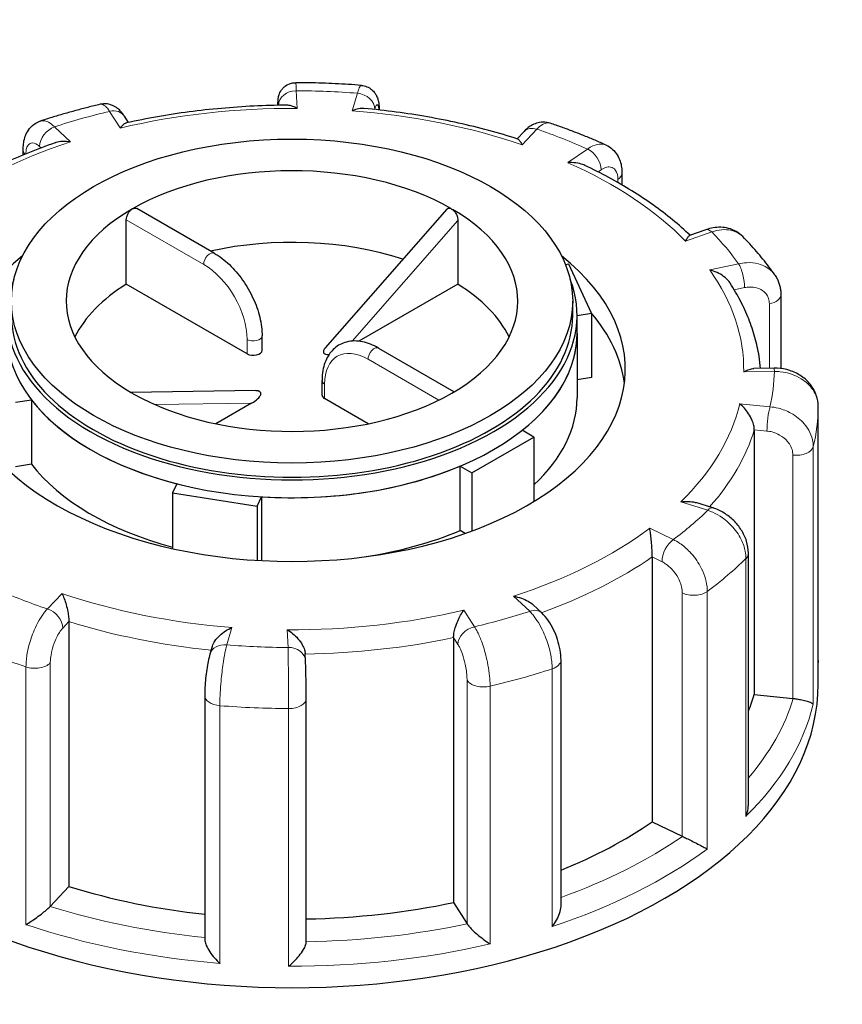
# Model space of a CAD drawing. Units: millimetres. Extents: x 0 to 8400, y 0 to 8698.
# Drawn here: x 1841 to 1935, y 3197 to 3310 of the extents above; entities that cross this region are included whole.
import ezdxf

# ---------------------------------------------------------------- set-up
doc = ezdxf.new("R2010")
doc.units = ezdxf.units.MM
doc.header["$LTSCALE"] = 20
doc.layers.add('Sichtbar (ISO)', color=7, linetype='Continuous', lineweight=25)
doc.layers.add('Tangential', color=7, linetype='Continuous', lineweight=9, true_color=0xbfbfbf)

msp = doc.modelspace()

# ---------------------------------------------------------------- linework, layer by layer
at = {"layer": 'Sichtbar (ISO)'}
for p, q in [((1853.52, 3297.99), (1853.07, 3298.7)), ((1898.63, 3296.96), (1897.83, 3296.12)), ((1841.51, 3294.29), (1841.51, 3294.89)), ((1909.8, 3292.21), (1909.8, 3290.87)), ((1863.31, 3283.08), (1854.48, 3288.18)), ((1889.81, 3288.09), (1875.97, 3272.3)), ((1853.28, 3279.55), (1853.28, 3286.9)), ((1891.08, 3286.81), (1891.08, 3279.55)), ((1919.38, 3285.76), (1917.51, 3285.09)), ((1903.73, 3281.81), (1903.37, 3281.76)), ((1906.32, 3276.24), (1903.73, 3281.81)), ((1867.06, 3271.6), (1853.28, 3279.55)), ((1891.08, 3279.55), (1879.81, 3273.04)), ((1927.92, 3278.38), (1927.92, 3269.92)), ((1904.18, 3275.99), (1904.18, 3277.62)), ((1904.68, 3275.98), (1906.32, 3276.24)), ((1906.32, 3276.24), (1906.32, 3268.89)), ((1904.68, 3273.95), (1904.68, 3275.99)), ((1904.68, 3273.95), (1904.68, 3266.6)), ((1868.76, 3272.01), (1868.76, 3273.64)), ((1882.05, 3272.26), (1890.68, 3267.28)), ((1927.15, 3269.96), (1924.83, 3269.92)), ((1875.6, 3266.9), (1875.6, 3268.54)), ((1906.32, 3268.89), (1904.68, 3268.64)), ((1868.03, 3267.4), (1853.81, 3267.2)), ((1840.63, 3266.08), (1842.46, 3266.36)), ((1842.46, 3266.36), (1842.46, 3259.01)), ((1867.57, 3265.97), (1863.5, 3263.62)), ((1880.87, 3263.62), (1875.89, 3266.49)), ((1932.18, 3236.18), (1932.18, 3265.56)), ((1899.76, 3262.11), (1898.42, 3262.88)), ((1924.89, 3262.94), (1924.89, 3232.73)), ((1892.69, 3258.02), (1899.76, 3262.11)), ((1899.76, 3262.11), (1899.76, 3254.77)), ((1842.46, 3259.01), (1840.63, 3258.73)), ((1891.35, 3258.79), (1892.69, 3258.02)), ((1891.35, 3251.45), (1891.35, 3258.79)), ((1892.69, 3258.02), (1892.69, 3251.39)), ((1859.04, 3256.78), (1858.55, 3255.73)), ((1858.55, 3255.73), (1858.55, 3249.38)), ((1858.55, 3255.73), (1868.21, 3254.24)), ((1868.21, 3254.24), (1868.7, 3255.29)), ((1868.7, 3255.29), (1868.7, 3248.02)), ((1868.21, 3254.24), (1868.21, 3248.04)), ((1920.17, 3254.03), (1918.23, 3254.64)), ((1891.92, 3251.12), (1891.35, 3251.45)), ((1913.25, 3248.43), (1913.25, 3218.22)), ((1924.22, 3220.27), (1924.22, 3248.85)), ((1900.65, 3242.05), (1899.67, 3242.97)), ((1846.73, 3241.06), (1846.73, 3210.85)), ((1890.6, 3239.23), (1890.6, 3209.02)), ((1863.08, 3238.21), (1862.82, 3237.34)), ((1873.71, 3236.57), (1873.67, 3237.42)), ((1902.85, 3208.68), (1902.85, 3236.67)), ((1932.18, 3233.94), (1932.18, 3236.39)), ((1862.22, 3232.61), (1862.22, 3204.83)), ((1873.8, 3204.53), (1873.8, 3232.29)), ((1924.89, 3232.73), (1929.29, 3232.29)), ((1913.25, 3218.22), (1916.67, 3216.57)), ((1844.61, 3208.58), (1846.73, 3210.85)), ((1890.6, 3209.02), (1892.13, 3206.6))]:
    msp.add_line(p, q, dxfattribs=at)
msp.add_ellipse((1872.18, 3277.62), major_axis=(32, 0), ratio=0.57735, dxfattribs=at)
for centre, major_axis, ratio, start_param, end_param in [((1872.18, 3277.62), (-25.75, 0), 0.57735, 3.932008, 5.497787), ((1872.18, 3277.62), (-25.75, 0), 0.57735, 5.497787, 7.063566), ((1891.99, 3289.05), (-1.74, -0.8), 0.359911, 0.119311, 0.378422), ((1872.18, 3277.62), (25.75, 0), 0.57735, 5.497787, 7.063566), ((1872.18, 3269.45), (-25.75, 0), 0.57735, 4.198915, 5.081426), ((1872.18, 3269.86), (-38, 0), 0.57735, 5.654462, 10.053502), ((1872.18, 3275.99), (-32.5, 0), 0.57735, 6.062466, 9.645497), ((1872.18, 3269.45), (-25.75, 0), 0.57735, 5.536632, 6.005007), ((1872.18, 3269.45), (25.75, 0), 0.57735, 0.278178, 0.746553), ((1872.18, 3266.6), (38, 0), 0.57735, 0.074501, 0.454901), ((1872.18, 3275.99), (-32, 0), 0.57735, 0, 3.141593), ((1872.18, 3273.95), (32.5, 0), 0.57735, 3.141593, 6.283185), ((1872.18, 3273.95), (32.5, 0), 0.57735, 5.652247, 6.283185), ((1867.76, 3272.01), (1, 0), 0.57735, 3.926991, 6.283185), ((1877.51, 3272.53), (-1.74, -0.8), 0.359911, 5.603308, 7.007875), ((1852.38, 3266.18), (1.74, 0.8), 0.359911, 0.119311, 0.378422), ((1872.18, 3277.62), (25.75, 0), 0.57735, 3.932008, 5.497787), ((1866.86, 3266.38), (1.74, 0.8), 0.359911, 4.961255, 6.963062), ((1872.18, 3273.95), (-32.5, 0), 0.57735, 0.416259, 1.154537), ((1876.6, 3266.9), (-1, 0), 0.57735, 0, 0.785398), ((1872.18, 3266.6), (32.5, 0), 0.57735, 5.725586, 6.283185), ((1872.18, 3266.6), (-32.5, 0), 0.57735, 0.416259, 1.138047), ((1872.18, 3273.95), (-32.5, 0), 0.57735, 1.463457, 2.201735), ((1872.18, 3266.6), (-32.5, 0), 0.57735, 1.826394, 2.201735), ((1872.18, 3233.94), (-60, 0), 0.57735, 0, 3.141593), ((1872.18, 3238.02), (53.5, 0), 0.57735, 6.048785, 6.110991), ((1929.63, 3233.42), (2, 0), 0.57735, 4.540195, 4.557442), ((1872.18, 3238.02), (53.5, 0), 0.57735, 5.322832, 5.587393), ((1917.96, 3217.45), (2, 0), 0.57735, 4.016596, 4.033844), ((1872.18, 3238.02), (53.5, 0), 0.57735, 4.21668, 4.525097), ((1872.18, 3238.02), (53.5, 0), 0.57735, 4.742622, 5.063794), ((1842.85, 3209.13), (2, 0), 0.57735, 5.770229, 5.787476), ((1894.01, 3207), (-2, 0), 0.57735, 0.351405, 0.368652)]:
    msp.add_ellipse(centre, major_axis=major_axis, ratio=ratio, start_param=start_param, end_param=end_param, dxfattribs=at)
for points, knots in [([(1870.57, 3299.95), (1870.57, 3300), (1870.57, 3300.05), (1870.57, 3300.21), (1870.58, 3300.31), (1870.58, 3300.49), (1870.59, 3300.57), (1870.6, 3300.72), (1870.61, 3300.77), (1870.63, 3300.9), (1870.64, 3300.96), (1870.7, 3301.18), (1870.73, 3301.3), (1870.94, 3301.65), (1871.01, 3301.76), (1871.19, 3301.96), (1871.28, 3302.05), (1871.57, 3302.26), (1871.81, 3302.4), (1872.27, 3302.51), (1872.44, 3302.53), (1872.61, 3302.53)], [0.0914844, 0.0914844, 0.0914844, 0.0914844, 0.1146489, 0.1146489, 0.1719733, 0.1719733, 0.2292977, 0.2292977, 0.2496526, 0.2496526, 0.2644166, 0.2644166, 0.2755964, 0.2755964, 0.2792405, 0.2792405, 0.2815407, 0.2815407, 0.2848658, 0.2848658, 0.2866222, 0.2866222, 0.2866222, 0.2866222]), ([(1880.09, 3302.22), (1879.59, 3302.26), (1879.09, 3302.3), (1878.1, 3302.36), (1877.6, 3302.39), (1876.61, 3302.44), (1876.11, 3302.46), (1875.11, 3302.49), (1874.61, 3302.51), (1873.61, 3302.53), (1873.11, 3302.53), (1872.61, 3302.53)], [5.2212209, 5.2212209, 5.2212209, 5.2212209, 5.2471346, 5.2471346, 5.2730484, 5.2730484, 5.2989621, 5.2989621, 5.3248759, 5.3248759, 5.3507896, 5.3507896, 5.3507896, 5.3507896]), ([(1880.09, 3302.22), (1880.31, 3302.2), (1880.53, 3302.15), (1880.93, 3301.98), (1881.1, 3301.87), (1881.4, 3301.62), (1881.52, 3301.48), (1881.73, 3301.19), (1881.8, 3301.05), (1881.93, 3300.75), (1881.97, 3300.61), (1882.05, 3300.29), (1882.07, 3300.13), (1882.11, 3299.81), (1882.12, 3299.65), (1882.13, 3299.46), (1882.13, 3299.44), (1882.13, 3299.42)], [0.1860722, 0.1860722, 0.1860722, 0.1860722, 0.1997865, 0.1997865, 0.2146958, 0.2146958, 0.2336733, 0.2336733, 0.2600112, 0.2600112, 0.2998585, 0.2998585, 0.3569182, 0.3569182, 0.4139779, 0.4139779, 0.4210242, 0.4210242, 0.4210242, 0.4210242]), ([(1850.3, 3300.06), (1849.83, 3299.95), (1849.37, 3299.83), (1848.44, 3299.6), (1847.98, 3299.48), (1847.07, 3299.23), (1846.61, 3299.1), (1845.7, 3298.84), (1845.25, 3298.71), (1844.36, 3298.43), (1843.91, 3298.29), (1843.47, 3298.15)], [5.7447715, 5.7447715, 5.7447715, 5.7447715, 5.7707148, 5.7707148, 5.7966581, 5.7966581, 5.8226014, 5.8226014, 5.8485446, 5.8485446, 5.8744879, 5.8744879, 5.8744879, 5.8744879]), ([(1853.07, 3298.7), (1853, 3298.82), (1852.91, 3298.94), (1852.72, 3299.18), (1852.62, 3299.3), (1852.36, 3299.54), (1852.21, 3299.66), (1851.82, 3299.89), (1851.58, 3300), (1851.03, 3300.12), (1850.74, 3300.14), (1850.4, 3300.08), (1850.35, 3300.07), (1850.3, 3300.06)], [0, 0, 0, 0, 0.0391433, 0.0391433, 0.0782865, 0.0782865, 0.1174298, 0.1174298, 0.156573, 0.156573, 0.1901085, 0.1901085, 0.1957163, 0.1957163, 0.1957163, 0.1957163]), ([(1871.56, 3299.96), (1870.31, 3299.95), (1869.07, 3299.92), (1866.59, 3299.8), (1865.35, 3299.71), (1862.89, 3299.49), (1861.67, 3299.36), (1859.24, 3299.04), (1858.03, 3298.85), (1855.64, 3298.43), (1854.46, 3298.2), (1853.3, 3297.94)], [5.369997, 5.369997, 5.369997, 5.369997, 5.4409179, 5.4409179, 5.5118388, 5.5118388, 5.5827597, 5.5827597, 5.6536806, 5.6536806, 5.7246015, 5.7246015, 5.7246015, 5.7246015]), ([(1872.75, 3299.59), (1872.74, 3299.6), (1872.74, 3299.6), (1872.52, 3299.72), (1872.3, 3299.82), (1871.91, 3299.93), (1871.73, 3299.96), (1871.56, 3299.96)], [-0.7717538, -0.7717538, -0.7717538, -0.7717538, -0.7708423, -0.7708423, -0.6793693, -0.6793693, -0.6008918, -0.6008918, -0.6008918, -0.6008918]), ([(1880.38, 3299.59), (1880.19, 3299.61), (1879.98, 3299.6), (1879.53, 3299.52), (1879.28, 3299.44), (1879.03, 3299.33), (1879.03, 3299.33), (1879.03, 3299.33)], [-0.1714494, -0.1714494, -0.1714494, -0.1714494, -0.091473, -0.091473, 0, 0, 0.0009115, 0.0009115, 0.0009115, 0.0009115]), ([(1897.93, 3296.09), (1896.84, 3296.44), (1895.73, 3296.77), (1893.47, 3297.38), (1892.32, 3297.66), (1890, 3298.18), (1888.83, 3298.41), (1886.45, 3298.84), (1885.25, 3299.02), (1882.83, 3299.34), (1881.61, 3299.48), (1880.38, 3299.59)], [4.8484049, 4.8484049, 4.8484049, 4.8484049, 4.9190917, 4.9190917, 4.9897785, 4.9897785, 5.0604654, 5.0604654, 5.1311522, 5.1311522, 5.201839, 5.201839, 5.201839, 5.201839]), ([(1841.51, 3294.89), (1841.51, 3295.11), (1841.53, 3295.33), (1841.58, 3295.78), (1841.63, 3296.01), (1841.77, 3296.47), (1841.87, 3296.7), (1842.15, 3297.18), (1842.33, 3297.42), (1842.82, 3297.84), (1843.11, 3298.02), (1843.44, 3298.14), (1843.46, 3298.14), (1843.47, 3298.15)], [0, 0, 0, 0, 0.0532919, 0.0532919, 0.1065837, 0.1065837, 0.1598756, 0.1598756, 0.2131674, 0.2131674, 0.2639692, 0.2639692, 0.2664593, 0.2664593, 0.2664593, 0.2664593]), ([(1853.3, 3297.94), (1853.3, 3297.94), (1853.3, 3297.94), (1853.19, 3297.92), (1853.08, 3297.85), (1852.84, 3297.66), (1852.72, 3297.53), (1852.59, 3297.36), (1852.59, 3297.36), (1852.59, 3297.36)], [-0.1784268, -0.1784268, -0.1784268, -0.1784268, -0.1779636, -0.1779636, -0.091473, -0.091473, 0, 0, 0.0009115, 0.0009115, 0.0009115, 0.0009115]), ([(1901.63, 3297.9), (1901.36, 3297.99), (1901.07, 3298.03), (1900.53, 3298.03), (1900.28, 3297.98), (1899.84, 3297.84), (1899.64, 3297.75), (1899.3, 3297.55), (1899.15, 3297.44), (1898.87, 3297.21), (1898.75, 3297.09), (1898.63, 3296.96), (1898.63, 3296.96), (1898.63, 3296.96)], [0.2652253, 0.2652253, 0.2652253, 0.2652253, 0.3059651, 0.3059651, 0.3471942, 0.3471942, 0.3884233, 0.3884233, 0.4296524, 0.4296524, 0.4708815, 0.4708815, 0.4713708, 0.4713708, 0.4713708, 0.4713708]), ([(1907.98, 3295.41), (1907.57, 3295.6), (1907.16, 3295.78), (1906.34, 3296.13), (1905.92, 3296.3), (1905.08, 3296.64), (1904.66, 3296.8), (1903.8, 3297.13), (1903.37, 3297.29), (1902.51, 3297.6), (1902.07, 3297.75), (1901.63, 3297.9)], [4.6974622, 4.6974622, 4.6974622, 4.6974622, 4.723429, 4.723429, 4.7493958, 4.7493958, 4.7753626, 4.7753626, 4.8013295, 4.8013295, 4.8272963, 4.8272963, 4.8272963, 4.8272963]), ([(1845.16, 3295.66), (1844.1, 3295.3), (1843.07, 3294.91), (1841.05, 3294.1), (1840.06, 3293.68), (1838.14, 3292.78), (1837.2, 3292.32), (1835.38, 3291.35), (1834.5, 3290.85), (1832.8, 3289.8), (1831.98, 3289.26), (1831.19, 3288.71)], [5.8958376, 5.8958376, 5.8958376, 5.8958376, 5.9652296, 5.9652296, 6.0346217, 6.0346217, 6.1040137, 6.1040137, 6.1734057, 6.1734057, 6.2425472, 6.2425472, 6.2425472, 6.2425472]), ([(1846.92, 3295.77), (1846.92, 3295.77), (1846.92, 3295.77), (1846.62, 3295.82), (1846.32, 3295.83), (1845.76, 3295.81), (1845.49, 3295.76), (1845.22, 3295.68), (1845.19, 3295.67), (1845.16, 3295.66)], [-0.7717538, -0.7717538, -0.7717538, -0.7717538, -0.7708423, -0.7708423, -0.6793693, -0.6793693, -0.5928787, -0.5928787, -0.5820257, -0.5820257, -0.5820257, -0.5820257]), ([(1898.42, 3295.45), (1898.42, 3295.45), (1898.42, 3295.45), (1898.34, 3295.62), (1898.25, 3295.77), (1898.09, 3295.97), (1898.02, 3296.05), (1897.94, 3296.08), (1897.93, 3296.08), (1897.93, 3296.09)], [-0.7717538, -0.7717538, -0.7717538, -0.7717538, -0.7708423, -0.7708423, -0.6793693, -0.6793693, -0.5928787, -0.5928787, -0.5840382, -0.5840382, -0.5840382, -0.5840382]), ([(1907.98, 3295.41), (1908.26, 3295.29), (1908.51, 3295.12), (1908.94, 3294.73), (1909.12, 3294.51), (1909.4, 3294.05), (1909.51, 3293.82), (1909.67, 3293.35), (1909.72, 3293.12), (1909.79, 3292.66), (1909.8, 3292.43), (1909.8, 3292.21)], [0.2192148, 0.2192148, 0.2192148, 0.2192148, 0.269646, 0.269646, 0.3200772, 0.3200772, 0.3705084, 0.3705084, 0.4209396, 0.4209396, 0.4713708, 0.4713708, 0.4713708, 0.4713708]), ([(1905.55, 3293.1), (1905.49, 3293.13), (1905.42, 3293.15), (1905.1, 3293.28), (1904.82, 3293.34), (1904.25, 3293.42), (1903.95, 3293.43), (1903.64, 3293.41), (1903.64, 3293.41), (1903.63, 3293.41)], [-0.2015784, -0.2015784, -0.2015784, -0.2015784, -0.1779636, -0.1779636, -0.091473, -0.091473, 0, 0, 0.0009115, 0.0009115, 0.0009115, 0.0009115]), ([(1917.57, 3285.12), (1916.94, 3285.72), (1916.28, 3286.31), (1914.86, 3287.46), (1914.12, 3288.04), (1912.56, 3289.14), (1911.75, 3289.68), (1910.08, 3290.72), (1909.21, 3291.22), (1907.42, 3292.19), (1906.5, 3292.65), (1905.55, 3293.1)], [4.3333029, 4.3333029, 4.3333029, 4.3333029, 4.4002059, 4.4002059, 4.4688326, 4.4688326, 4.5374593, 4.5374593, 4.606086, 4.606086, 4.6747127, 4.6747127, 4.6747127, 4.6747127]), ([(1853.28, 3286.9), (1853.28, 3287), (1853.3, 3287.12), (1853.37, 3287.37), (1853.42, 3287.49), (1853.54, 3287.71), (1853.62, 3287.82), (1853.79, 3288), (1853.89, 3288.08), (1853.97, 3288.13)], [0, 0, 0, 0, 0.0376727, 0.0376727, 0.0753455, 0.0753455, 0.1130182, 0.1130182, 0.1506909, 0.1506909, 0.1506909, 0.1506909]), ([(1853.97, 3288.13), (1854.06, 3288.18), (1854.16, 3288.22), (1854.34, 3288.23), (1854.42, 3288.21), (1854.48, 3288.18)], [0.45207279, 0.45207279, 0.45207279, 0.45207279, 0.48974552, 0.48974552, 0.52741825, 0.52741825, 0.52741825, 0.52741825]), ([(1889.82, 3288.09), (1889.84, 3288.12), (1889.86, 3288.14), (1889.95, 3288.2), (1890.03, 3288.23), (1890.17, 3288.22), (1890.24, 3288.21), (1890.3, 3288.18)], [0.06743999, 0.06743999, 0.06743999, 0.06743999, 0.08250564, 0.08250564, 0.12123379, 0.12123379, 0.14720005, 0.14720005, 0.14720005, 0.14720005]), ([(1890.48, 3288.08), (1890.54, 3288.03), (1890.6, 3287.98), (1890.74, 3287.82), (1890.81, 3287.71), (1890.94, 3287.47), (1890.99, 3287.33), (1891.07, 3287.06), (1891.08, 3286.92), (1891.08, 3286.81)], [0.4900629, 0.4900629, 0.4900629, 0.4900629, 0.5148327, 0.5148327, 0.5523485, 0.5523485, 0.594807, 0.594807, 0.6372656, 0.6372656, 0.6372656, 0.6372656]), ([(1917.06, 3284.45), (1917.06, 3284.45), (1917.06, 3284.45), (1917.14, 3284.62), (1917.22, 3284.77), (1917.36, 3284.98), (1917.42, 3285.05), (1917.49, 3285.09), (1917.5, 3285.09), (1917.51, 3285.09)], [-0.7717538, -0.7717538, -0.7717538, -0.7717538, -0.7708423, -0.7708423, -0.6793693, -0.6793693, -0.5928786, -0.5928786, -0.5809813, -0.5809813, -0.5809813, -0.5809813]), ([(1923.57, 3284.97), (1923.34, 3285.2), (1923.09, 3285.4), (1922.54, 3285.71), (1922.25, 3285.83), (1921.66, 3285.98), (1921.36, 3286.02), (1920.77, 3286.04), (1920.48, 3286.02), (1919.92, 3285.93), (1919.64, 3285.85), (1919.38, 3285.76)], [0.1829412, 0.1829412, 0.1829412, 0.1829412, 0.2406271, 0.2406271, 0.298313, 0.298313, 0.355999, 0.355999, 0.4136849, 0.4136849, 0.4713708, 0.4713708, 0.4713708, 0.4713708]), ([(1927.22, 3280.62), (1927.01, 3280.92), (1926.79, 3281.22), (1926.33, 3281.82), (1926.1, 3282.12), (1925.63, 3282.7), (1925.38, 3282.99), (1924.88, 3283.57), (1924.63, 3283.85), (1924.11, 3284.42), (1923.84, 3284.7), (1923.57, 3284.97)], [4.1734697, 4.1734697, 4.1734697, 4.1734697, 4.1995834, 4.1995834, 4.2256972, 4.2256972, 4.251811, 4.251811, 4.2779247, 4.2779247, 4.3040385, 4.3040385, 4.3040385, 4.3040385]), ([(1863.31, 3283.08), (1863.91, 3282.73), (1864.49, 3282.29), (1865.58, 3281.26), (1866.08, 3280.66), (1866.99, 3279.37), (1867.39, 3278.68), (1868.06, 3277.25), (1868.32, 3276.51), (1868.67, 3275.05), (1868.76, 3274.33), (1868.76, 3273.64)], [0, 0, 0, 0, 0.314159, 0.314159, 0.628319, 0.628319, 0.942478, 0.942478, 1.256637, 1.256637, 1.570796, 1.570796, 1.570796, 1.570796]), ([(1922.15, 3279.65), (1922.11, 3279.72), (1922.06, 3279.79), (1921.83, 3280.07), (1921.62, 3280.27), (1921.16, 3280.61), (1920.9, 3280.75), (1920.38, 3281), (1920.1, 3281.1), (1919.82, 3281.17), (1919.81, 3281.17), (1919.81, 3281.17)], [-0.2896223, -0.2896223, -0.2896223, -0.2896223, -0.2640978, -0.2640978, -0.1779636, -0.1779636, -0.091473, -0.091473, 0, 0, 0.0009115, 0.0009115, 0.0009115, 0.0009115]), ([(1927.22, 3280.62), (1927.31, 3280.49), (1927.4, 3280.35), (1927.55, 3280.07), (1927.61, 3279.92), (1927.72, 3279.62), (1927.77, 3279.47), (1927.84, 3279.16), (1927.87, 3279.01), (1927.91, 3278.69), (1927.92, 3278.54), (1927.92, 3278.38)], [0.3245564, 0.3245564, 0.3245564, 0.3245564, 0.3539193, 0.3539193, 0.3832822, 0.3832822, 0.412645, 0.412645, 0.4420079, 0.4420079, 0.4713708, 0.4713708, 0.4713708, 0.4713708]), ([(1925.61, 3269.94), (1925.56, 3270.4), (1925.51, 3270.86), (1925.32, 3272.04), (1925.16, 3272.76), (1924.76, 3274.18), (1924.53, 3274.88), (1923.98, 3276.27), (1923.66, 3276.96), (1922.96, 3278.32), (1922.57, 3278.99), (1922.15, 3279.65)], [3.8387774, 3.8387774, 3.8387774, 3.8387774, 3.8807046, 3.8807046, 3.9461842, 3.9461842, 4.0116638, 4.0116638, 4.0771434, 4.0771434, 4.1426229, 4.1426229, 4.1426229, 4.1426229]), ([(1882.05, 3272.26), (1881.45, 3272.6), (1880.84, 3272.85), (1879.6, 3273.1), (1878.98, 3273.1), (1877.89, 3272.82), (1877.41, 3272.57), (1876.64, 3271.89), (1876.33, 3271.47), (1875.85, 3270.46), (1875.69, 3269.85), (1875.61, 3268.99), (1875.6, 3268.76), (1875.6, 3268.54)], [0, 0, 0, 0, 0.314159, 0.314159, 0.628319, 0.628319, 0.897997, 0.897997, 1.163069, 1.163069, 1.467405, 1.467405, 1.570796, 1.570796, 1.570796, 1.570796]), ([(1923.68, 3269.54), (1923.68, 3269.54), (1923.68, 3269.54), (1923.9, 3269.67), (1924.11, 3269.76), (1924.5, 3269.89), (1924.67, 3269.92), (1924.83, 3269.92)], [-0.7717538, -0.7717538, -0.7717538, -0.7717538, -0.7708423, -0.7708423, -0.6793693, -0.6793693, -0.6008527, -0.6008527, -0.6008527, -0.6008527]), ([(1932.18, 3265.56), (1932.18, 3266.01), (1932.1, 3266.46), (1931.8, 3267.32), (1931.58, 3267.73), (1931, 3268.47), (1930.64, 3268.79), (1929.84, 3269.34), (1929.4, 3269.55), (1928.47, 3269.85), (1927.99, 3269.93), (1927.39, 3269.96), (1927.27, 3269.96), (1927.15, 3269.96)], [0, 0, 0, 0, 0.0831161, 0.0831161, 0.1681753, 0.1681753, 0.2596409, 0.2596409, 0.3539151, 0.3539151, 0.4481892, 0.4481892, 0.4713708, 0.4713708, 0.4713708, 0.4713708]), ([(1924.89, 3262.94), (1924.89, 3263.09), (1924.87, 3263.26), (1924.78, 3263.63), (1924.72, 3263.83), (1924.52, 3264.29), (1924.38, 3264.54), (1924.09, 3265), (1923.93, 3265.21), (1923.59, 3265.59), (1923.41, 3265.76), (1923.23, 3265.91), (1923.23, 3265.91), (1923.22, 3265.91)], [-0.3854211, -0.3854211, -0.3854211, -0.3854211, -0.3287524, -0.3287524, -0.2640978, -0.2640978, -0.1779636, -0.1779636, -0.091473, -0.091473, 0, 0, 0.0009115, 0.0009115, 0.0009115, 0.0009115]), ([(1916.5, 3254.71), (1916.5, 3254.72), (1916.5, 3254.72), (1916.8, 3254.76), (1917.1, 3254.78), (1917.65, 3254.76), (1917.92, 3254.73), (1918.18, 3254.65), (1918.2, 3254.64), (1918.23, 3254.64)], [-0.7717538, -0.7717538, -0.7717538, -0.7717538, -0.7708423, -0.7708423, -0.6793693, -0.6793693, -0.5928787, -0.5928787, -0.5850017, -0.5850017, -0.5850017, -0.5850017]), ([(1924.22, 3248.85), (1924.22, 3249.33), (1924.14, 3249.79), (1923.86, 3250.69), (1923.66, 3251.11), (1923.16, 3251.9), (1922.87, 3252.26), (1922.21, 3252.91), (1921.84, 3253.2), (1921.05, 3253.69), (1920.63, 3253.89), (1920.18, 3254.03), (1920.18, 3254.03), (1920.17, 3254.03)], [0, 0, 0, 0, 0.0937535, 0.0937535, 0.1880277, 0.1880277, 0.2823019, 0.2823019, 0.376576, 0.376576, 0.4708502, 0.4708502, 0.4713708, 0.4713708, 0.4713708, 0.4713708]), ([(1913.25, 3248.43), (1913.25, 3248.58), (1913.24, 3248.75), (1913.23, 3249.14), (1913.22, 3249.36), (1913.19, 3249.85), (1913.17, 3250.13), (1913.12, 3250.64), (1913.09, 3250.88), (1913.03, 3251.32), (1913, 3251.52), (1912.96, 3251.7), (1912.96, 3251.7), (1912.96, 3251.7)], [-0.3854211, -0.3854211, -0.3854211, -0.3854211, -0.3287524, -0.3287524, -0.2640978, -0.2640978, -0.1779636, -0.1779636, -0.091473, -0.091473, 0, 0, 0.0009115, 0.0009115, 0.0009115, 0.0009115]), ([(1845.95, 3244.28), (1845.95, 3244.28), (1845.95, 3244.27), (1846.03, 3244.1), (1846.11, 3243.9), (1846.27, 3243.47), (1846.35, 3243.24), (1846.49, 3242.74), (1846.55, 3242.47), (1846.65, 3241.98), (1846.68, 3241.77), (1846.72, 3241.38), (1846.73, 3241.21), (1846.73, 3241.06)], [-0.7717538, -0.7717538, -0.7717538, -0.7717538, -0.7708423, -0.7708423, -0.6793693, -0.6793693, -0.5928787, -0.5928787, -0.5067445, -0.5067445, -0.4420899, -0.4420899, -0.3854211, -0.3854211, -0.3854211, -0.3854211]), ([(1897.44, 3243.95), (1897.44, 3243.95), (1897.45, 3243.95), (1897.75, 3243.91), (1898.04, 3243.83), (1898.6, 3243.64), (1898.87, 3243.52), (1899.32, 3243.26), (1899.51, 3243.12), (1899.67, 3242.97)], [-0.7717538, -0.7717538, -0.7717538, -0.7717538, -0.7708423, -0.7708423, -0.6793693, -0.6793693, -0.5928787, -0.5928787, -0.5223266, -0.5223266, -0.5223266, -0.5223266]), ([(1890.6, 3239.23), (1890.6, 3239.38), (1890.61, 3239.55), (1890.68, 3239.93), (1890.73, 3240.14), (1890.87, 3240.62), (1890.96, 3240.88), (1891.17, 3241.37), (1891.29, 3241.59), (1891.52, 3242.01), (1891.65, 3242.2), (1891.77, 3242.36), (1891.77, 3242.36), (1891.77, 3242.36)], [-0.3854211, -0.3854211, -0.3854211, -0.3854211, -0.3287524, -0.3287524, -0.2640978, -0.2640978, -0.1779636, -0.1779636, -0.091473, -0.091473, 0, 0, 0.0009115, 0.0009115, 0.0009115, 0.0009115]), ([(1902.85, 3236.67), (1902.85, 3237.06), (1902.81, 3237.45), (1902.67, 3238.23), (1902.58, 3238.63), (1902.33, 3239.39), (1902.18, 3239.77), (1901.83, 3240.49), (1901.63, 3240.84), (1901.18, 3241.48), (1900.94, 3241.78), (1900.65, 3242.05)], [0, 0, 0, 0, 0.0942742, 0.0942742, 0.1885483, 0.1885483, 0.2828225, 0.2828225, 0.3770967, 0.3770967, 0.4713708, 0.4713708, 0.4713708, 0.4713708]), ([(1863.08, 3238.21), (1863.09, 3238.23), (1863.09, 3238.25), (1863.17, 3238.47), (1863.26, 3238.65), (1863.54, 3239.07), (1863.73, 3239.28), (1864.14, 3239.67), (1864.37, 3239.85), (1864.83, 3240.15), (1865.08, 3240.29), (1865.33, 3240.39), (1865.33, 3240.39), (1865.33, 3240.39)], [-0.3366054, -0.3366054, -0.3366054, -0.3366054, -0.3287524, -0.3287524, -0.2640978, -0.2640978, -0.1779636, -0.1779636, -0.091473, -0.091473, 0, 0, 0.0009115, 0.0009115, 0.0009115, 0.0009115]), ([(1871.62, 3240.13), (1871.62, 3240.13), (1871.62, 3240.13), (1871.84, 3240), (1872.06, 3239.85), (1872.48, 3239.51), (1872.67, 3239.32), (1873.04, 3238.9), (1873.21, 3238.66), (1873.45, 3238.23), (1873.54, 3238.03), (1873.64, 3237.69), (1873.67, 3237.55), (1873.67, 3237.42)], [-0.7717538, -0.7717538, -0.7717538, -0.7717538, -0.7708423, -0.7708423, -0.6793693, -0.6793693, -0.5928787, -0.5928787, -0.5067445, -0.5067445, -0.4420899, -0.4420899, -0.3934058, -0.3934058, -0.3934058, -0.3934058]), ([(1862.82, 3237.34), (1862.74, 3237.09), (1862.68, 3236.82), (1862.56, 3236.23), (1862.5, 3235.92), (1862.41, 3235.26), (1862.36, 3234.92), (1862.29, 3234.24), (1862.27, 3233.89), (1862.23, 3233.23), (1862.22, 3232.91), (1862.22, 3232.61)], [0, 0, 0, 0, 0.0942742, 0.0942742, 0.1885483, 0.1885483, 0.2828225, 0.2828225, 0.3770966, 0.3770966, 0.4713708, 0.4713708, 0.4713708, 0.4713708]), ([(1873.8, 3232.29), (1873.8, 3232.56), (1873.8, 3232.85), (1873.79, 3233.46), (1873.79, 3233.78), (1873.78, 3234.42), (1873.77, 3234.74), (1873.76, 3235.34), (1873.75, 3235.63), (1873.73, 3236.15), (1873.72, 3236.38), (1873.71, 3236.57)], [0, 0, 0, 0, 0.0942742, 0.0942742, 0.1885483, 0.1885483, 0.2828225, 0.2828225, 0.3770967, 0.3770967, 0.4713708, 0.4713708, 0.4713708, 0.4713708]), ([(1932.18, 3236.16), (1932.18, 3236.16), (1932.18, 3236.16), (1932.18, 3236.17), (1932.18, 3236.17), (1932.18, 3236.18)], [-0.000901586, -0.000901586, -0.000901586, -0.000901586, 0, 0, 0.000949513, 0.000949513, 0.000949513, 0.000949513]), ([(1929.32, 3232.28), (1929.51, 3232.27), (1929.69, 3232.24), (1930.08, 3232.18), (1930.27, 3232.15), (1930.68, 3232.06), (1930.88, 3232), (1931.2, 3231.89), (1931.32, 3231.84), (1931.52, 3231.74), (1931.58, 3231.68), (1931.61, 3231.63), (1931.61, 3231.63), (1931.61, 3231.63)], [0, 0, 0, 0, 0.0562527, 0.0562527, 0.1208313, 0.1208313, 0.2068288, 0.2068288, 0.2922034, 0.2922034, 0.3818588, 0.3818588, 0.3827517, 0.3827517, 0.3827517, 0.3827517]), ([(1923.94, 3218.87), (1923.95, 3218.87), (1923.95, 3218.87), (1924.05, 3219.15), (1924.13, 3219.44), (1924.2, 3219.91), (1924.22, 3220.09), (1924.22, 3220.27)], [-0.0009016, -0.0009016, -0.0009016, -0.0009016, 0, 0, 0.0889479, 0.0889479, 0.1444645, 0.1444645, 0.1444645, 0.1444645]), ([(1916.7, 3216.55), (1916.85, 3216.49), (1917.01, 3216.41), (1917.36, 3216.24), (1917.56, 3216.14), (1918, 3215.92), (1918.24, 3215.8), (1918.68, 3215.57), (1918.88, 3215.47), (1919.24, 3215.28), (1919.4, 3215.19), (1919.53, 3215.11), (1919.53, 3215.11), (1919.53, 3215.11)], [0, 0, 0, 0, 0.0562527, 0.0562527, 0.1208313, 0.1208313, 0.2068288, 0.2068288, 0.2922034, 0.2922034, 0.3818588, 0.3818588, 0.3827517, 0.3827517, 0.3827517, 0.3827517]), ([(1901.84, 3206.27), (1901.84, 3206.28), (1901.84, 3206.28), (1902.03, 3206.51), (1902.2, 3206.76), (1902.48, 3207.26), (1902.6, 3207.52), (1902.77, 3208.05), (1902.83, 3208.32), (1902.85, 3208.62), (1902.85, 3208.65), (1902.85, 3208.68)], [-0.0009016, -0.0009016, -0.0009016, -0.0009016, 0, 0, 0.0889479, 0.0889479, 0.1737849, 0.1737849, 0.2614374, 0.2614374, 0.2726339, 0.2726339, 0.2726339, 0.2726339]), ([(1841.84, 3206.5), (1841.84, 3206.5), (1841.84, 3206.5), (1842.03, 3206.61), (1842.23, 3206.74), (1842.64, 3207.01), (1842.86, 3207.16), (1843.3, 3207.48), (1843.54, 3207.66), (1843.93, 3207.97), (1844.1, 3208.11), (1844.38, 3208.35), (1844.49, 3208.46), (1844.59, 3208.56), (1844.59, 3208.56), (1844.59, 3208.56)], [-0.0009016, -0.0009016, -0.0009016, -0.0009016, 0, 0, 0.0889479, 0.0889479, 0.1737849, 0.1737849, 0.2614374, 0.2614374, 0.3270639, 0.3270639, 0.3839273, 0.3839273, 0.385535, 0.385535, 0.385535, 0.385535]), ([(1892.15, 3206.58), (1892.21, 3206.48), (1892.31, 3206.36), (1892.54, 3206.1), (1892.68, 3205.95), (1893.04, 3205.6), (1893.26, 3205.41), (1893.7, 3205.05), (1893.92, 3204.88), (1894.35, 3204.57), (1894.56, 3204.42), (1894.76, 3204.3), (1894.76, 3204.29), (1894.77, 3204.29)], [0, 0, 0, 0, 0.0562527, 0.0562527, 0.1208313, 0.1208313, 0.2068288, 0.2068288, 0.2922034, 0.2922034, 0.3818588, 0.3818588, 0.3827517, 0.3827517, 0.3827517, 0.3827517]), ([(1862.22, 3204.83), (1862.22, 3204.77), (1862.23, 3204.71), (1862.26, 3204.48), (1862.32, 3204.3), (1862.5, 3203.88), (1862.64, 3203.63), (1862.95, 3203.15), (1863.13, 3202.92), (1863.52, 3202.48), (1863.73, 3202.27), (1863.94, 3202.08), (1863.94, 3202.08), (1863.95, 3202.07)], [0.0313394, 0.0313394, 0.0313394, 0.0313394, 0.0562527, 0.0562527, 0.1208313, 0.1208313, 0.2068288, 0.2068288, 0.2922034, 0.2922034, 0.3818588, 0.3818588, 0.3827517, 0.3827517, 0.3827517, 0.3827517]), ([(1871.79, 3201.75), (1871.79, 3201.75), (1871.79, 3201.75), (1872, 3201.92), (1872.22, 3202.11), (1872.62, 3202.51), (1872.81, 3202.72), (1873.17, 3203.16), (1873.34, 3203.4), (1873.58, 3203.82), (1873.67, 3203.99), (1873.77, 3204.3), (1873.8, 3204.42), (1873.8, 3204.53)], [-0.0009016, -0.0009016, -0.0009016, -0.0009016, 0, 0, 0.0889479, 0.0889479, 0.1737849, 0.1737849, 0.2614374, 0.2614374, 0.3270639, 0.3270639, 0.3833848, 0.3833848, 0.3833848, 0.3833848])]:
    msp.add_open_spline(points, degree=3, knots=knots, dxfattribs=at)
msp.add_open_spline([(1932.18, 3236.62), (1932.18, 3236.54), (1932.18, 3236.46), (1932.18, 3236.39)], degree=3, dxfattribs=at)
at = {"layer": 'Tangential'}
for p, q in [((1872.75, 3299.59), (1872.65, 3301.62)), ((1879.63, 3301.32), (1879.03, 3299.33)), ((1870.65, 3299.95), (1870.65, 3299.95)), ((1851.38, 3299.26), (1852.59, 3297.36)), ((1881.59, 3299.47), (1881.6, 3299.49)), ((1846.92, 3295.77), (1845.09, 3297.5)), ((1898.42, 3295.45), (1900.09, 3297.23)), ((1843.38, 3295.26), (1843.56, 3295.09)), ((1905.88, 3294.96), (1903.63, 3293.41)), ((1907.07, 3292.35), (1907.41, 3292.59)), ((1909.34, 3291.47), (1909.34, 3291.14)), ((1853.28, 3286.9), (1862.11, 3281.8)), ((1879.03, 3273.06), (1891.08, 3286.81)), ((1917.06, 3284.45), (1920.04, 3285.51)), ((1923.1, 3281.87), (1919.81, 3281.17)), ((1922.61, 3278.9), (1923.79, 3279.15)), ((1926.61, 3277.3), (1926.61, 3269.95)), ((1867.06, 3273.23), (1867.06, 3271.6)), ((1880.84, 3270.99), (1888.92, 3266.32)), ((1923.68, 3269.54), (1927.18, 3269.59)), ((1875.89, 3266.49), (1875.89, 3268.13)), ((1856.51, 3265.82), (1867.57, 3265.97)), ((1926.68, 3265.56), (1923.22, 3265.91)), ((1932.18, 3265.55), (1932.18, 3236.16)), ((1924.89, 3262.94), (1926.33, 3262.79)), ((1931.61, 3231.63), (1931.61, 3261.03)), ((1929.29, 3260.05), (1929.29, 3232.29)), ((1916.5, 3254.71), (1919.58, 3253.75)), ((1915.65, 3250.41), (1912.96, 3251.7)), ((1913.25, 3248.43), (1914.37, 3247.89)), ((1923.94, 3248.26), (1923.94, 3218.87)), ((1845.95, 3244.28), (1844.28, 3242.5)), ((1897.44, 3243.95), (1899.28, 3242.23)), ((1916.67, 3244.33), (1916.67, 3216.57)), ((1919.53, 3215.11), (1919.53, 3244.51)), ((1892.98, 3240.47), (1891.77, 3242.36)), ((1846.04, 3240.32), (1846.73, 3241.06)), ((1864.73, 3238.4), (1865.33, 3240.39)), ((1871.62, 3240.13), (1871.72, 3238.11)), ((1890.6, 3239.23), (1891.1, 3238.44)), ((1841.84, 3235.9), (1841.84, 3206.5)), ((1844.61, 3208.58), (1844.61, 3236.34)), ((1901.84, 3235.67), (1901.84, 3206.27)), ((1892.13, 3234.36), (1892.13, 3206.6)), ((1894.77, 3204.29), (1894.77, 3233.69)), ((1863.95, 3202.07), (1863.95, 3231.47)), ((1871.79, 3231.14), (1871.79, 3201.75))]:
    msp.add_line(p, q, dxfattribs=at)
for centre, major_axis, ratio, start_param, end_param in [((1872.65, 3299.98), (-2, -0.1), 0.816179, 4.672973, 6.243769), ((1872.18, 3269.86), (-55, 0), 0.57735, 4.576567, 4.703907), ((1879.63, 3299.69), (1.92, -0.58), 0.804422, 0.237735, 1.808531), ((1872.18, 3269.86), (51.5, 0), 0.57735, 1.559841, 1.961046), ((1872.18, 3269.86), (-55, 0), 0.57735, 5.100166, 5.227506), ((1851.38, 3297.63), (1.69, 1.07), 0.766601, 0, 1.117767), ((1872.18, 3269.86), (51.5, 0), 0.57735, 1.036242, 1.437447), ((1845.09, 3295.86), (1.37, 1.46), 0.695447, 0.93309, 2.503886), ((1900.09, 3295.59), (-1.46, 1.37), 0.718216, 5.304542, 6.283185), ((1872.18, 3269.86), (-55, 0), 0.57735, 4.052968, 4.180308), ((1872.18, 3269.86), (51.5, 0), 0.57735, 2.08344, 2.484645), ((1843.51, 3294.89), (-2, 0), 0.57735, 0, 0.464828), ((1905.88, 3293.33), (-1.14, 1.65), 0.626699, 3.877989, 5.448785), ((1872.18, 3269.86), (51.5, 0), 0.57735, 0.512644, 0.913848), ((1907.8, 3292.21), (2, 0), 0.57735, 5.587393, 6.283185), ((1920.04, 3283.87), (-0.67, 1.88), 0.427808, 5.590308, 6.283185), ((1872.18, 3269.86), (55, 0), 0.57735, 0.387777, 0.515117), ((1862.81, 3282.21), (0.5, 0.866), 0.57735, 0, 2.356194), ((1862.11, 3276.09), (3.5, -6.06), 0.57735, 0.785398, 2.356194), ((1923.1, 3280.24), (-0.41, 1.96), 0.281052, 4.066887, 5.637684), ((1872.18, 3269.86), (51.5, 0), 0.57735, 6.27223, 6.673435), ((1925.92, 3278.38), (2, 0), 0.57735, 5.063794, 6.283185), ((1867.76, 3273.64), (1, 0), 0.57735, 3.926991, 6.283185), ((1880.84, 3265.27), (-3.5, 6.06), 0.57735, 5.497787, 7.068583), ((1881.55, 3271.39), (0.5, 0.866), 0.57735, 0, 2.356194), ((1872.18, 3269.86), (55, 0), 0.57735, 6.147363, 6.274703), ((1927.18, 3267.96), (-0.03, 2), 0.022769, 5.667522, 6.283185), ((1876.6, 3268.54), (-1, 0), 0.57735, 0, 0.785398), ((1872.18, 3269.86), (51.5, 0), 0.57735, 5.748631, 6.149836), ((1926.68, 3263.93), (0.2, 1.99), 0.139902, 0.622521, 2.193317), ((1872.18, 3265.78), (60, 0), 0.57735, 6.145481, 6.276585), ((1930.18, 3265.56), (2, 0), 0.57735, 6.276585, 6.283185), ((1872.18, 3268.23), (53.5, 0), 0.57735, 5.809762, 6.110991), ((1929.63, 3261.18), (2, 0), 0.57735, 4.540195, 6.145481), ((1872.18, 3269.86), (55, 0), 0.57735, 5.623764, 5.751104), ((1919.58, 3252.12), (0.6, 1.91), 0.388371, 0, 0.677094), ((1872.18, 3269.86), (-51.5, 0), 0.57735, 2.08344, 2.484645), ((1915.65, 3248.78), (0.87, 1.8), 0.523369, 0.744436, 2.315232), ((1872.18, 3268.23), (53.5, 0), 0.57735, 5.273022, 5.587393), ((1872.18, 3265.78), (60, 0), 0.57735, 5.621882, 5.752986), ((1922.22, 3248.85), (2, 0), 0.57735, 5.752986, 6.283185), ((1872.18, 3269.86), (55, 0), 0.57735, 4.052968, 4.180308), ((1872.18, 3269.86), (-51.5, 0), 0.57735, 1.036242, 1.437447), ((1917.96, 3245.21), (2, 0), 0.57735, 4.016596, 5.621882), ((1844.28, 3240.87), (-1.46, 1.37), 0.718216, 3.733746, 5.304542), ((1872.18, 3269.86), (-51.5, 0), 0.57735, 1.559841, 1.961046), ((1899.28, 3240.6), (1.37, 1.46), 0.695447, 0, 0.93309), ((1872.18, 3269.86), (55, 0), 0.57735, 5.100166, 5.227506), ((1872.18, 3268.23), (53.5, 0), 0.57735, 4.21668, 4.539113), ((1892.98, 3238.83), (1.69, 1.07), 0.766601, 1.117767, 2.688563), ((1872.18, 3268.23), (53.5, 0), 0.57735, 4.740308, 5.063794), ((1872.18, 3265.78), (60, 0), 0.57735, 4.051086, 4.18219), ((1864.73, 3236.77), (-1.92, 0.58), 0.804422, 4.950124, 6.283185), ((1872.18, 3269.86), (55, 0), 0.57735, 4.576567, 4.703907), ((1871.72, 3236.48), (2, 0.1), 0.816179, 0, 1.53138), ((1842.85, 3236.89), (-2, 0), 0.57735, 1.040597, 2.645883), ((1872.18, 3265.78), (60, 0), 0.57735, 5.098283, 5.229388), ((1900.85, 3236.67), (2, 0), 0.57735, 5.229388, 6.283185), ((1872.18, 3236.39), (60, 0), 0.57735, 6.276585, 6.283185), ((1894.01, 3234.76), (-2, 0), 0.57735, 0.351405, 1.956691), ((1864.22, 3232.61), (-2, 0), 0.57735, 0, 1.433092), ((1871.8, 3232.29), (2, 0), 0.57735, 4.705789, 6.283185), ((1872.18, 3238.02), (58, 0), 0.57735, 5.825753, 6.110997), ((1872.18, 3265.78), (60, 0), 0.57735, 4.574685, 4.705789), ((1872.18, 3236.39), (60, 0), 0.57735, 5.752986, 6.145481), ((1872.18, 3238.02), (-58, 0), 0.57735, 2.127931, 2.445805), ((1872.18, 3236.39), (60, 0), 0.57735, 5.229388, 5.621882), ((1872.18, 3238.02), (-58, 0), 0.57735, 1.075082, 1.398188), ((1872.18, 3236.39), (60, 0), 0.57735, 4.18219, 4.574685), ((1872.18, 3238.02), (-58, 0), 0.57735, 1.598683, 1.922206), ((1872.18, 3236.39), (60, 0), 0.57735, 4.705789, 5.098283)]:
    msp.add_ellipse(centre, major_axis=major_axis, ratio=ratio, start_param=start_param, end_param=end_param, dxfattribs=at)
for points, knots in [([(2375.56, 3231.33), (2333.18, 3255.8), (2290.34, 3279.31), (2182.06, 3336.03), (2116.21, 3368.09), (2016.96, 3413.4), (1983.78, 3428.05), (1917.36, 3456.44), (1884.12, 3470.19), (1850.91, 3483.51)], [32.25252, 32.25252, 32.25252, 32.25252, 48.21216, 48.21216, 72.301951, 72.301951, 84.363135, 84.363135, 96.42432, 96.42432, 96.42432, 96.42432]), ([(1850.91, 3483.51), (1883.25, 3469.52), (1915.62, 3455.19), (1980.32, 3425.79), (2012.65, 3410.73), (2109.39, 3364.45), (2173.62, 3332.1), (2300.96, 3264.1), (2364.08, 3228.45), (2488.33, 3153.49), (2549.48, 3114.19), (2609.08, 3072.78)], [-96.42432, -96.42432, -96.42432, -96.42432, -84.363135, -84.363135, -72.301951, -72.301951, -48.21216, -48.21216, -24.10608, -24.10608, 0, 0, 0, 0]), ([(1872.65, 3301.62), (1872.65, 3301.75), (1872.64, 3301.86), (1872.63, 3302.34), (1872.62, 3302.53), (1872.61, 3302.53)], [-0.4713708, -0.4713708, -0.4713708, -0.4713708, -0.4310707, -0.4310707, -0.2866222, -0.2866222, -0.2866222, -0.2866222]), ([(1880.09, 3302.22), (1880.06, 3302.22), (1880.04, 3302.21), (1879.94, 3302.14), (1879.86, 3302.01), (1879.73, 3301.67), (1879.68, 3301.51), (1879.63, 3301.32)], [-0.1860722, -0.1860722, -0.1860722, -0.1860722, -0.1520699, -0.1520699, -0.0584884, -0.0584884, 0, 0, 0, 0]), ([(1850.3, 3300.06), (1850.37, 3300.07), (1850.44, 3300.07), (1850.68, 3300.02), (1850.86, 3299.9), (1851.15, 3299.58), (1851.27, 3299.43), (1851.38, 3299.26)], [-0.1957163, -0.1957163, -0.1957163, -0.1957163, -0.1520698, -0.1520698, -0.0584884, -0.0584884, 0, 0, 0, 0]), ([(1870.57, 3299.95), (1870.57, 3300.05), (1870.57, 3300.13), (1870.58, 3300.38), (1870.59, 3300.48), (1870.61, 3300.52), (1870.62, 3300.4), (1870.64, 3300.1), (1870.65, 3300.03), (1870.65, 3299.95)], [0.1015983, 0.1015983, 0.1015983, 0.1015983, 0.1517855, 0.1517855, 0.2732138, 0.2732138, 0.4310707, 0.4310707, 0.4713708, 0.4713708, 0.4713708, 0.4713708]), ([(1881.6, 3299.49), (1881.63, 3299.6), (1881.67, 3299.7), (1881.75, 3299.9), (1881.8, 3299.98), (1881.91, 3300.06), (1881.96, 3300.01), (1882.04, 3299.79), (1882.07, 3299.63), (1882.09, 3299.42)], [0, 0, 0, 0, 0.0584884, 0.0584884, 0.1520699, 0.1520699, 0.2737259, 0.2737259, 0.3779045, 0.3779045, 0.3779045, 0.3779045]), ([(1845.09, 3297.5), (1844.97, 3297.61), (1844.86, 3297.71), (1844.3, 3298.13), (1843.87, 3298.26), (1843.5, 3298.16), (1843.49, 3298.15), (1843.47, 3298.15)], [-0.4713708, -0.4713708, -0.4713708, -0.4713708, -0.4310701, -0.4310701, -0.2732135, -0.2732135, -0.2664593, -0.2664593, -0.2664593, -0.2664593]), ([(1900.09, 3297.23), (1900.19, 3297.34), (1900.3, 3297.44), (1900.84, 3297.87), (1901.24, 3298), (1901.6, 3297.91), (1901.62, 3297.91), (1901.63, 3297.9)], [-0.4713708, -0.4713708, -0.4713708, -0.4713708, -0.4310688, -0.4310688, -0.2732126, -0.2732126, -0.2652253, -0.2652253, -0.2652253, -0.2652253]), ([(1841.81, 3294.41), (1841.82, 3294.52), (1841.83, 3294.63), (1841.87, 3294.95), (1841.93, 3295.14), (1842.11, 3295.48), (1842.25, 3295.6), (1842.64, 3295.71), (1842.9, 3295.63), (1843.24, 3295.38), (1843.31, 3295.32), (1843.38, 3295.26)], [0.0152441, 0.0152441, 0.0152441, 0.0152441, 0.0583789, 0.0583789, 0.1517853, 0.1517853, 0.2732135, 0.2732135, 0.4310701, 0.4310701, 0.4713708, 0.4713708, 0.4713708, 0.4713708]), ([(1907.98, 3295.41), (1907.81, 3295.49), (1907.61, 3295.53), (1907.12, 3295.54), (1906.81, 3295.46), (1906.29, 3295.22), (1906.08, 3295.11), (1905.88, 3294.96)], [-0.2192148, -0.2192148, -0.2192148, -0.2192148, -0.1520716, -0.1520716, -0.0584891, -0.0584891, 0, 0, 0, 0]), ([(1907.41, 3292.59), (1907.54, 3292.67), (1907.66, 3292.74), (1907.98, 3292.88), (1908.17, 3292.93), (1908.57, 3292.92), (1908.78, 3292.84), (1909.14, 3292.49), (1909.28, 3292.17), (1909.33, 3291.68), (1909.34, 3291.57), (1909.34, 3291.47)], [0, 0, 0, 0, 0.0584891, 0.0584891, 0.1520716, 0.1520716, 0.2737289, 0.2737289, 0.4318833, 0.4318833, 0.4713708, 0.4713708, 0.4713708, 0.4713708]), ([(1920.04, 3285.51), (1920.24, 3285.57), (1920.43, 3285.63), (1921.37, 3285.83), (1922.08, 3285.79), (1923.02, 3285.42), (1923.32, 3285.22), (1923.57, 3284.97)], [-0.4713708, -0.4713708, -0.4713708, -0.4713708, -0.4310701, -0.4310701, -0.2732135, -0.2732135, -0.1829412, -0.1829412, -0.1829412, -0.1829412]), ([(1927.22, 3280.62), (1927.1, 3280.79), (1926.95, 3280.96), (1926.41, 3281.45), (1925.92, 3281.71), (1924.94, 3281.97), (1924.48, 3282.02), (1923.71, 3281.98), (1923.4, 3281.94), (1923.1, 3281.87)], [-0.3245564, -0.3245564, -0.3245564, -0.3245564, -0.2737257, -0.2737257, -0.1520698, -0.1520698, -0.0584884, -0.0584884, 0, 0, 0, 0]), ([(1923.79, 3279.15), (1923.97, 3279.19), (1924.15, 3279.21), (1924.62, 3279.23), (1924.9, 3279.2), (1925.49, 3279.04), (1925.78, 3278.89), (1926.32, 3278.4), (1926.52, 3278.03), (1926.6, 3277.51), (1926.61, 3277.41), (1926.61, 3277.3)], [0, 0, 0, 0, 0.0584884, 0.0584884, 0.1520698, 0.1520698, 0.2737257, 0.2737257, 0.4318783, 0.4318783, 0.4713708, 0.4713708, 0.4713708, 0.4713708]), ([(1927.18, 3269.59), (1927.4, 3269.6), (1927.63, 3269.58), (1928.72, 3269.47), (1929.55, 3269.19), (1930.78, 3268.43), (1931.23, 3268), (1931.81, 3267.16), (1931.99, 3266.76), (1932.15, 3266.08), (1932.18, 3265.82), (1932.18, 3265.55)], [-0.4713708, -0.4713708, -0.4713708, -0.4713708, -0.4310707, -0.4310707, -0.2732138, -0.2732138, -0.1517855, -0.1517855, -0.058379, -0.058379, 0, 0, 0, 0]), ([(1931.61, 3261.03), (1931.61, 3261.2), (1931.6, 3261.38), (1931.46, 3262.29), (1931.11, 3263), (1930.17, 3264.09), (1929.66, 3264.51), (1928.62, 3265.08), (1928.14, 3265.27), (1927.32, 3265.48), (1927, 3265.53), (1926.68, 3265.56)], [-0.4713708, -0.4713708, -0.4713708, -0.4713708, -0.4318787, -0.4318787, -0.2737259, -0.2737259, -0.1520699, -0.1520699, -0.0584884, -0.0584884, 0, 0, 0, 0]), ([(1926.33, 3262.79), (1926.52, 3262.77), (1926.72, 3262.74), (1927.21, 3262.61), (1927.5, 3262.49), (1928.12, 3262.14), (1928.43, 3261.89), (1928.99, 3261.24), (1929.2, 3260.8), (1929.28, 3260.26), (1929.29, 3260.15), (1929.29, 3260.05)], [0, 0, 0, 0, 0.0584884, 0.0584884, 0.1520699, 0.1520699, 0.2737259, 0.2737259, 0.4318787, 0.4318787, 0.4713708, 0.4713708, 0.4713708, 0.4713708]), ([(1919.58, 3253.75), (1919.77, 3253.69), (1919.97, 3253.61), (1920.92, 3253.19), (1921.65, 3252.66), (1922.72, 3251.54), (1923.11, 3250.99), (1923.62, 3249.98), (1923.77, 3249.52), (1923.92, 3248.8), (1923.94, 3248.53), (1923.94, 3248.26)], [-0.4713708, -0.4713708, -0.4713708, -0.4713708, -0.4310688, -0.4310688, -0.2732126, -0.2732126, -0.1517848, -0.1517848, -0.0583788, -0.0583788, 0, 0, 0, 0]), ([(1919.53, 3244.51), (1919.53, 3244.68), (1919.52, 3244.87), (1919.41, 3245.81), (1919.14, 3246.62), (1918.4, 3247.97), (1917.99, 3248.53), (1917.18, 3249.38), (1916.8, 3249.71), (1916.16, 3250.15), (1915.9, 3250.29), (1915.65, 3250.41)], [-0.4713708, -0.4713708, -0.4713708, -0.4713708, -0.4318833, -0.4318833, -0.2737289, -0.2737289, -0.1520716, -0.1520716, -0.0584891, -0.0584891, 0, 0, 0, 0]), ([(1914.37, 3247.89), (1914.52, 3247.82), (1914.67, 3247.73), (1915.05, 3247.46), (1915.28, 3247.27), (1915.76, 3246.75), (1916, 3246.41), (1916.44, 3245.6), (1916.6, 3245.11), (1916.67, 3244.55), (1916.67, 3244.44), (1916.67, 3244.33)], [0, 0, 0, 0, 0.0584891, 0.0584891, 0.1520716, 0.1520716, 0.2737289, 0.2737289, 0.4318833, 0.4318833, 0.4713708, 0.4713708, 0.4713708, 0.4713708]), ([(1844.28, 3242.5), (1844.17, 3242.39), (1844.06, 3242.26), (1843.53, 3241.59), (1843.12, 3240.88), (1842.52, 3239.49), (1842.3, 3238.84), (1842.02, 3237.69), (1841.93, 3237.2), (1841.86, 3236.44), (1841.84, 3236.16), (1841.84, 3235.9)], [-0.4713708, -0.4713708, -0.4713708, -0.4713708, -0.4310688, -0.4310688, -0.2732126, -0.2732126, -0.1517848, -0.1517848, -0.0583788, -0.0583788, 0, 0, 0, 0]), ([(1899.28, 3242.23), (1899.39, 3242.12), (1899.51, 3241.99), (1900.06, 3241.33), (1900.49, 3240.63), (1901.12, 3239.25), (1901.35, 3238.6), (1901.65, 3237.46), (1901.74, 3236.97), (1901.82, 3236.21), (1901.84, 3235.93), (1901.84, 3235.67)], [-0.4713708, -0.4713708, -0.4713708, -0.4713708, -0.4310701, -0.4310701, -0.2732135, -0.2732135, -0.1517853, -0.1517853, -0.0583789, -0.0583789, 0, 0, 0, 0]), ([(1844.61, 3236.34), (1844.61, 3236.5), (1844.62, 3236.67), (1844.67, 3237.12), (1844.72, 3237.42), (1844.88, 3238.11), (1845.01, 3238.5), (1845.36, 3239.34), (1845.6, 3239.77), (1845.91, 3240.17), (1845.97, 3240.25), (1846.04, 3240.32)], [0, 0, 0, 0, 0.0583788, 0.0583788, 0.1517848, 0.1517848, 0.2732126, 0.2732126, 0.4310688, 0.4310688, 0.4713708, 0.4713708, 0.4713708, 0.4713708]), ([(1894.77, 3233.69), (1894.77, 3233.87), (1894.76, 3234.05), (1894.71, 3235.02), (1894.58, 3235.89), (1894.24, 3237.41), (1894.06, 3238.06), (1893.68, 3239.1), (1893.51, 3239.51), (1893.21, 3240.09), (1893.1, 3240.29), (1892.98, 3240.47)], [-0.4713708, -0.4713708, -0.4713708, -0.4713708, -0.4318783, -0.4318783, -0.2737257, -0.2737257, -0.1520698, -0.1520698, -0.0584884, -0.0584884, 0, 0, 0, 0]), ([(1863.95, 3231.47), (1863.95, 3231.65), (1863.95, 3231.83), (1863.97, 3232.8), (1864.03, 3233.69), (1864.18, 3235.23), (1864.26, 3235.9), (1864.42, 3236.97), (1864.5, 3237.4), (1864.63, 3238), (1864.68, 3238.22), (1864.73, 3238.4)], [-0.4713708, -0.4713708, -0.4713708, -0.4713708, -0.4318787, -0.4318787, -0.2737259, -0.2737259, -0.1520699, -0.1520699, -0.0584884, -0.0584884, 0, 0, 0, 0]), ([(1871.72, 3238.11), (1871.72, 3237.98), (1871.72, 3237.84), (1871.74, 3237.09), (1871.75, 3236.32), (1871.77, 3234.84), (1871.77, 3234.15), (1871.78, 3232.96), (1871.78, 3232.46), (1871.79, 3231.69), (1871.79, 3231.4), (1871.79, 3231.14)], [-0.4713708, -0.4713708, -0.4713708, -0.4713708, -0.4310707, -0.4310707, -0.2732138, -0.2732138, -0.1517855, -0.1517855, -0.058379, -0.058379, 0, 0, 0, 0]), ([(1891.1, 3238.44), (1891.17, 3238.33), (1891.24, 3238.21), (1891.41, 3237.86), (1891.51, 3237.61), (1891.72, 3236.99), (1891.83, 3236.6), (1892.03, 3235.68), (1892.1, 3235.16), (1892.13, 3234.58), (1892.13, 3234.47), (1892.13, 3234.36)], [0, 0, 0, 0, 0.0584884, 0.0584884, 0.1520698, 0.1520698, 0.2737257, 0.2737257, 0.4318783, 0.4318783, 0.4713708, 0.4713708, 0.4713708, 0.4713708]), ([(2011.06, 2727.51), (1958.19, 2772.81), (1906.62, 2817.64), (1805.04, 2905.69), (1755.05, 2948.92), (1638.76, 3048.07), (1572.86, 3103.14), (1475.68, 3181.28), (1444.13, 3206.17), (1412.62, 3230.46)], [-96.391671, -96.391671, -96.391671, -96.391671, -72.285591, -72.285591, -48.179511, -48.179511, -15.65669, -15.65669, 0.032649, 0.032649, 0.032649, 0.032649]), ([(1412.62, 3230.46), (1442.62, 3205.52), (1472.65, 3179.84), (1565.25, 3098.86), (1628.12, 3041.32), (1739.55, 2937.06), (1787.61, 2891.39), (1885.76, 2798.06), (1935.85, 2750.39), (1987.58, 2702.13)], [-0.032649, -0.032649, -0.032649, -0.032649, 15.65669, 15.65669, 48.179511, 48.179511, 72.285591, 72.285591, 96.391671, 96.391671, 96.391671, 96.391671])]:
    msp.add_open_spline(points, degree=3, knots=knots, dxfattribs=at)

doc.saveas('drawing.dxf')
